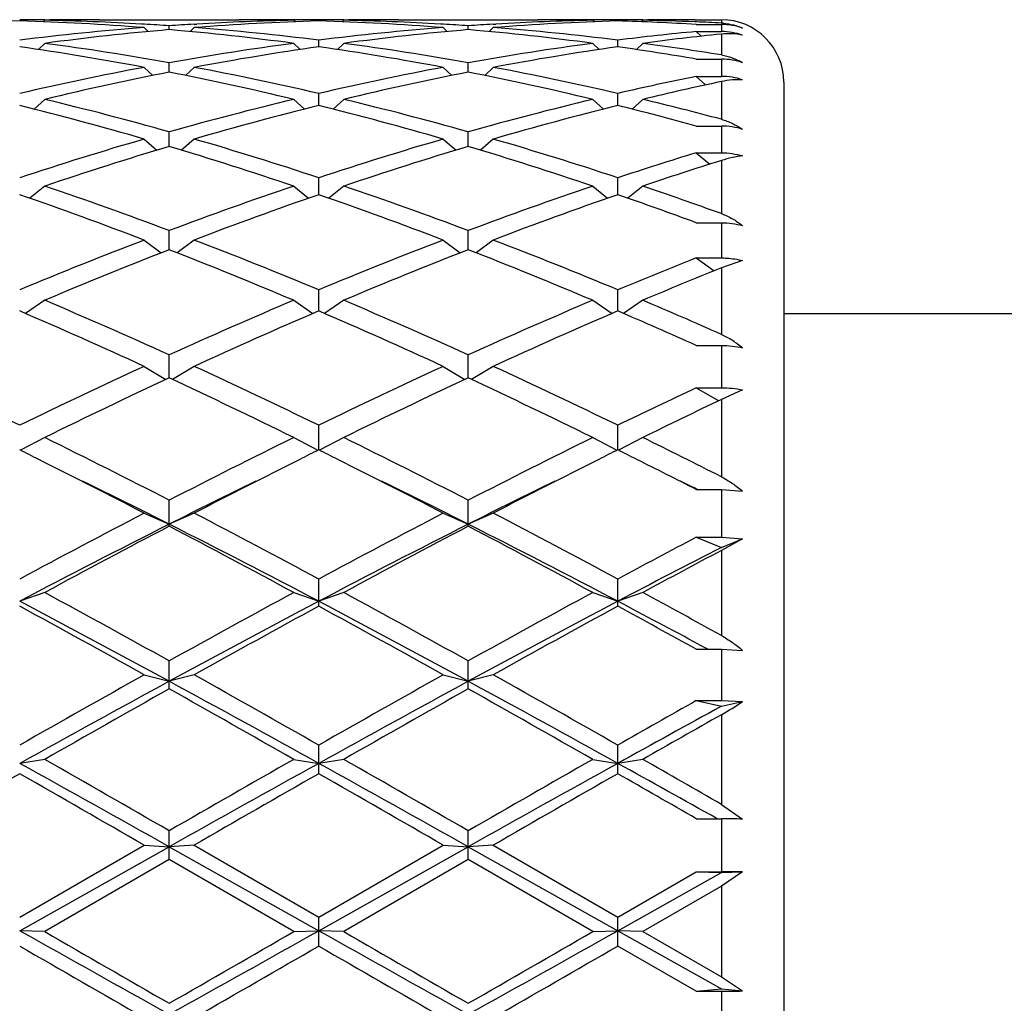
# Model space of a CAD drawing. Units: inches. Extents: x 0 to 11, y 0 to 8.5.
# Drawn here: x 2.7 to 2.9, y 4.4 to 4.6 of the extents above; entities that cross this region are included whole.
import ezdxf

# ---------------------------------------------------------------- set-up
doc = ezdxf.new("R2010")
doc.units = ezdxf.units.IN
doc.header["$LTSCALE"] = 0.605
doc.header["$MEASUREMENT"] = 0
doc.layers.get('0').update_dxf_attribs({"linetype": 'CONTINUOUS'})

msp = doc.modelspace()

# ---------------------------------------------------------------- linework, layer by layer
at = {"color": 7, "linetype": 'Continuous'}
for p, q in [((2.6759479766, 4.5663223787), (2.6756664031, 4.5660409883)), ((2.6759476025, 4.5664301985), (2.6768833242, 4.566432144)), ((2.6864833242, 4.566432144), (2.713187629, 4.566432144)), ((2.7237233498, 4.5664312777), (2.722787629, 4.5664321437)), ((2.7237229766, 4.5663223787), (2.72400455, 4.5660409883)), ((2.7285229766, 4.5661997127), (2.7285229766, 4.5663996113)), ((2.7333229766, 4.5663223787), (2.7330414031, 4.5660409883)), ((2.7333226025, 4.5664301985), (2.7342583242, 4.566432144)), ((2.7438583242, 4.566432144), (2.770562629, 4.566432144)), ((2.7810983498, 4.5664312777), (2.780162629, 4.5664321437)), ((2.7810979766, 4.5663223787), (2.78137955, 4.5660409883)), ((2.7858979766, 4.5661997127), (2.7858979766, 4.5663996113)), ((2.7906979766, 4.5663223787), (2.7904172405, 4.5660418251)), ((2.7906976443, 4.5664312781), (2.7916333242, 4.566432144)), ((2.7923729792, 4.5663545046), (2.7916350847, 4.5663403521)), ((2.8007479727, 4.566431911), (2.8057729766, 4.566432144)), ((2.8057729766, 4.566432144), (2.8057729766, 4.5657838575)), ((2.6950744681, 4.5655627084), (2.6945271278, 4.5655944729)), ((2.6950354766, 4.564912856), (2.6958036176, 4.5641516245)), ((2.6998354766, 4.5645190778), (2.6998354766, 4.5652615526)), ((2.7046354766, 4.564912856), (2.7038673356, 4.5641516245)), ((2.7045964842, 4.5655615742), (2.7051438254, 4.5655944732)), ((2.7524494681, 4.5655627084), (2.7519021278, 4.5655944729)), ((2.7524104766, 4.564912856), (2.7531786176, 4.5641516245)), ((2.7572104766, 4.5645190778), (2.7572104766, 4.5652615526)), ((2.7620104766, 4.564912856), (2.7612423356, 4.5641516245)), ((2.7619714842, 4.5655615742), (2.7625188254, 4.5655944732)), ((2.800993489, 4.5660031566), (2.8007479727, 4.5660132051)), ((2.8009729766, 4.565518315299999), (2.8057729766, 4.565518315299999)), ((2.8057729766, 4.565518315299999), (2.8057729766, 4.564155172)), ((2.7285229766, 4.5612302562), (2.7285229766, 4.5625081679)), ((2.7858979766, 4.5612302562), (2.7858979766, 4.5625081679)), ((2.8009729766, 4.564155172), (2.8018815278, 4.563258868999999)), ((2.8009729766, 4.564155172), (2.8057729766, 4.564155172)), ((2.8057729766, 4.563678678500001), (2.8057729766, 4.559666704700001)), ((2.6759479766, 4.5618913654), (2.6747303318, 4.5607064563)), ((2.7237229766, 4.5618913654), (2.7249406213, 4.5607064563)), ((2.7333229766, 4.5618913654), (2.7321053318, 4.5607064563)), ((2.7810979766, 4.5618913654), (2.7823156213, 4.5607064563)), ((2.7906979766, 4.5618913654), (2.789481409, 4.5607075046)), ((2.8009729766, 4.5588674859), (2.8057729766, 4.5588674859)), ((2.8057729766, 4.5588674859), (2.8057729766, 4.5555612362)), ((2.6950354766, 4.5572870057), (2.6966774959, 4.555733893999999)), ((2.6998354766, 4.5563649336), (2.6998354766, 4.558165974)), ((2.7046354766, 4.5572870057), (2.7029934572, 4.555733893999999)), ((2.7524104766, 4.5572870057), (2.7540524959, 4.555733893999999)), ((2.7572104766, 4.5563649336), (2.7572104766, 4.558165974)), ((2.7620104766, 4.5572870057), (2.7603684572, 4.555733893999999)), ((2.8009729766, 4.5555612362), (2.8027415148, 4.5539065264)), ((2.8009729766, 4.5555612362), (2.8057729766, 4.5555612362)), ((2.8057729766, 4.5545606771), (2.8057729766, 4.5473188116)), ((2.8177729766, 4.554432144), (2.8177729766, 4.240632144)), ((2.6759479766, 4.5511441194), (2.6738970179, 4.5492788037)), ((2.7237229766, 4.5511441194), (2.7257739352, 4.5492788037)), ((2.7285229766, 4.5499700189), (2.7285229766, 4.5522767885)), ((2.7333229766, 4.5511441194), (2.7312720179, 4.5492788037)), ((2.7810979766, 4.5511441194), (2.7831489352, 4.5492788037)), ((2.7858979766, 4.5499700189), (2.7858979766, 4.5522767885)), ((2.7906979766, 4.5511441194), (2.7886467098, 4.5492785236)), ((2.8009729766, 4.5460166298), (2.8057729766, 4.5460166298)), ((2.8057729766, 4.5460166298), (2.8057729766, 4.540894331000001)), ((2.6950354766, 4.5435218657), (2.6974895286, 4.5414006912)), ((2.6998354766, 4.5421070117), (2.6998354766, 4.5448973274)), ((2.7046354766, 4.5435218657), (2.7021814246, 4.5414006912)), ((2.7524104766, 4.5435218657), (2.7548645286, 4.5414006912)), ((2.7572104766, 4.5421070117), (2.7572104766, 4.5448973274)), ((2.7620104766, 4.5435218657), (2.7595564246, 4.5414006912)), ((2.8009729766, 4.540894331000001), (2.8035504975, 4.5387065333)), ((2.8009729766, 4.540894331000001), (2.8057729766, 4.540894331000001)), ((2.8057729766, 4.5394081572), (2.8057729766, 4.529214701)), ((2.7285229766, 4.5328516664), (2.7285229766, 4.5360986591)), ((2.7858979766, 4.5328516664), (2.7858979766, 4.5360986591)), ((2.6759479766, 4.5344936513), (2.6730897987, 4.5321759464)), ((2.7237229766, 4.5344936513), (2.7265811544, 4.5321759464)), ((2.7333229766, 4.5344936513), (2.7304647987, 4.5321759464)), ((2.7810979766, 4.5344936513), (2.7839561544, 4.5321759464)), ((2.7906979766, 4.5344936513), (2.7878404843, 4.5321765024)), ((2.8009729766, 4.5274595982), (2.8057729766, 4.5274595982)), ((2.8057729766, 4.5274595982), (2.8057729766, 4.520718097400001)), ((2.6998354766, 4.5222931462), (2.6998354766, 4.5259655195)), ((2.7572104766, 4.5222931462), (2.7572104766, 4.5259655195)), ((2.6950354766, 4.5241464226), (2.6983063652, 4.521694432099999)), ((2.7046354766, 4.5241464226), (2.7013645879, 4.521694432099999)), ((2.7524104766, 4.5241464226), (2.7556813652, 4.521694432099999)), ((2.7620104766, 4.5241464226), (2.7587395879, 4.521694432099999)), ((2.8009729766, 4.520718097400001), (2.8043728157, 4.5182384502)), ((2.8009729766, 4.520718097400001), (2.8057729766, 4.520718097400001)), ((2.8098567257, 4.5201957052), (2.8057729766, 4.5188034217)), ((2.8057729766, 4.5188034217), (2.8057729766, 4.506050103500001)), ((2.7285229766, 4.510533093399999), (2.7285229766, 4.5145954963)), ((2.7858979766, 4.510533093399999), (2.7858979766, 4.5145954963)), ((2.6759479766, 4.5125798293), (2.6722471662, 4.5100589905)), ((2.7237229766, 4.5125798293), (2.7274237869, 4.5100589905)), ((2.7333229766, 4.5125798293), (2.7296221662, 4.5100589905)), ((2.7810979766, 4.5125798293), (2.7847987869, 4.5100589905)), ((2.7906979766, 4.5125798293), (2.7869978032, 4.5100594244)), ((2.8177729766, 4.510032144), (2.8798792992, 4.5100333455)), ((2.8009729766, 4.5039095274), (2.8057729766, 4.5039095274)), ((2.8057729766, 4.5039095274), (2.8057729766, 4.495807896700001)), ((2.6998354766, 4.497684747799999), (2.6998354766, 4.502098089)), ((2.7572104766, 4.497684747799999), (2.7572104766, 4.502098089)), ((2.6950354766, 4.4999052638), (2.6991934913, 4.4973850214)), ((2.7046354766, 4.4999052638), (2.7004774619, 4.4973850214)), ((2.7524104766, 4.4999052638), (2.7565684913, 4.4973850214)), ((2.7620104766, 4.4999052638), (2.7578524619, 4.4973850214)), ((2.8009729766, 4.495807896700001), (2.8052785095, 4.4933026896)), ((2.8009729766, 4.495807896700001), (2.8057729766, 4.495807896700001)), ((2.8098567257, 4.4953911407), (2.8057729766, 4.493538299)), ((2.8057729766, 4.493538299), (2.8057729766, 4.4787152216)), ((2.7285229766, 4.4838718917), (2.7285229766, 4.4885936545)), ((2.7858979766, 4.4838718917), (2.7858979766, 4.4885936545)), ((2.6759479766, 4.486244789200001), (2.6712929295, 4.4837997831)), ((2.7237229766, 4.486244789200001), (2.7283780236, 4.4837997831)), ((2.7333229766, 4.486244789200001), (2.7286679295, 4.4837997831)), ((2.7810979766, 4.486244789200001), (2.7857530236, 4.4837997831)), ((2.7906979766, 4.486244789200001), (2.7860429991, 4.4837998196)), ((2.8009729766, 4.4762714334), (2.8057729766, 4.4762714334)), ((2.8010269559, 4.4763811943), (2.8012501423, 4.4762714334)), ((2.8057729766, 4.4762714334), (2.8057729766, 4.467121014)), ((2.8057729766, 4.4762714334), (2.8098567257, 4.4759375253)), ((2.6998354766, 4.4692276582), (2.6998354766, 4.474212247900001)), ((2.7572104766, 4.4692276582), (2.7572104766, 4.474212247900001)), ((2.6950354766, 4.4717299634), (2.6998354766, 4.469621322)), ((2.7046354766, 4.4717299634), (2.6998354766, 4.469621322)), ((2.7524104766, 4.4717299634), (2.7572104766, 4.469621322)), ((2.7620104766, 4.4717299634), (2.7572104766, 4.469621322)), ((2.8009729766, 4.467121014), (2.8057729766, 4.465143355099999)), ((2.8009729766, 4.467121014), (2.8057729766, 4.467121014)), ((2.8057729766, 4.467121014), (2.8098567257, 4.4668259098)), ((2.8057729766, 4.465143355099999), (2.8098567257, 4.4668259098)), ((2.8098567257, 4.4668259098), (2.8057729766, 4.4645837136)), ((2.8057729766, 4.4645837136), (2.8057729766, 4.448260519700001)), ((2.7285229766, 4.4538928626), (2.7285229766, 4.4590923699)), ((2.7858979766, 4.4538928626), (2.7858979766, 4.4590923699)), ((2.6759479766, 4.4565005719), (2.6711479766, 4.4548247374)), ((2.7237229766, 4.4565005719), (2.7285229766, 4.4548247374)), ((2.7333229766, 4.4565005719), (2.7285229766, 4.4548247374)), ((2.7810979766, 4.4565005719), (2.7858979766, 4.4548247374)), ((2.7906979766, 4.4565005719), (2.7858979766, 4.4548247374)), ((2.8009729766, 4.4456074327), (2.8057729766, 4.4456074327)), ((2.8014777691, 4.446548391499999), (2.8032314942, 4.4456076093)), ((2.8057729766, 4.4456074327), (2.8057729766, 4.4357598699)), ((2.8057729766, 4.4456074327), (2.8098567257, 4.4454035608)), ((2.6998354766, 4.4380152826), (2.6998354766, 4.4433796333)), ((2.7572104766, 4.4380152826), (2.7572104766, 4.4433796333)), ((2.6950354766, 4.4407032823), (2.6998354766, 4.4394763939)), ((2.7046354766, 4.4407032823), (2.6998354766, 4.4394763939)), ((2.7524104766, 4.4407032823), (2.7572104766, 4.4394763939)), ((2.7620104766, 4.4407032823), (2.7572104766, 4.4394763939)), ((2.8009729766, 4.4357598699), (2.8057729766, 4.4346734692)), ((2.8009729766, 4.4357598699), (2.8057729766, 4.4357598699)), ((2.8057729766, 4.4357598699), (2.8098567257, 4.4355977584)), ((2.8057729766, 4.4346734692), (2.8098567257, 4.4355977584)), ((2.8057729766, 4.433052374), (2.8057729766, 4.415856354700001)), ((2.7285229766, 4.4217478277), (2.7285229766, 4.4272253604)), ((2.7858979766, 4.4217478277), (2.7858979766, 4.4272253604)), ((2.6759479766, 4.4244902311), (2.6711479766, 4.4237241043)), ((2.7237229766, 4.4244902311), (2.7285229766, 4.4237241043)), ((2.7333229766, 4.4244902311), (2.7285229766, 4.4237241043)), ((2.7810979766, 4.4244902311), (2.7858979766, 4.4237241043)), ((2.7906979766, 4.4244902311), (2.7858979766, 4.4237241043)), ((2.8057729766, 4.415856354700001), (2.8098567257, 4.4130299246)), ((2.8009729766, 4.4130959256), (2.8057729766, 4.4130959256)), ((2.8057729766, 4.4130959256), (2.8057729766, 4.4029296558)), ((2.6998354766, 4.4052471626), (2.6998354766, 4.4107851255)), ((2.7572104766, 4.4052471626), (2.7572104766, 4.4107851255)), ((2.6711479766, 4.3942172572), (2.6950354766, 4.4080175587)), ((2.6711479766, 4.3916169288), (2.6998354766, 4.4077195718)), ((2.6950354766, 4.4080175587), (2.6998354766, 4.4077195718)), ((2.7046354766, 4.4080175587), (2.6998354766, 4.4077195718)), ((2.6998354766, 4.4077195718), (2.7285229766, 4.3916169288)), ((2.7046354766, 4.4080175587), (2.7285229766, 4.3942172572)), ((2.7285229766, 4.3942172572), (2.7524104766, 4.4080175587)), ((2.7285229766, 4.3916169288), (2.7572104766, 4.4077195718)), ((2.7524104766, 4.4080175587), (2.7572104766, 4.4077195718)), ((2.7620104766, 4.4080175587), (2.7572104766, 4.4077195718)), ((2.7572104766, 4.4077195718), (2.7858979766, 4.3916169288)), ((2.7620104766, 4.4080175587), (2.7858979766, 4.3942172572)), ((2.6998354766, 4.4052471626), (2.6759479766, 4.391443906)), ((2.7237229766, 4.391443906), (2.6998354766, 4.4052471626)), ((2.7572104766, 4.4052471626), (2.7333229766, 4.391443906)), ((2.7810979766, 4.391443906), (2.7572104766, 4.4052471626)), ((2.7858979766, 4.3942172572), (2.8009729766, 4.4029296558)), ((2.7858979766, 4.3916169288), (2.8057729766, 4.402776263)), ((2.8009729766, 4.4029296558), (2.8057729766, 4.4029296558)), ((2.8009729766, 4.4029296558), (2.8057729766, 4.402776263)), ((2.8057729766, 4.402776263), (2.8098567257, 4.4029067667)), ((2.8098567257, 4.4029067667), (2.8057729766, 4.4001560119)), ((2.8057729766, 4.4001560119), (2.7906979766, 4.391443906)), ((2.8057729766, 4.4001560119), (2.8057729766, 4.3827480005)), ((2.7285229766, 4.3886721977), (2.7285229766, 4.3942172572)), ((2.7858979766, 4.3886721977), (2.7858979766, 4.3942172572)), ((2.6759479766, 4.391443906), (2.6711479766, 4.3916169288)), ((2.7237229766, 4.391443906), (2.7285229766, 4.3916169288)), ((2.7333229766, 4.391443906), (2.7285229766, 4.3916169288)), ((2.7810979766, 4.391443906), (2.7858979766, 4.3916169288)), ((2.7906979766, 4.391443906), (2.7858979766, 4.3916169288)), ((2.7858979766, 4.3916169288), (2.8057729766, 4.3804849493)), ((2.7906979766, 4.391443906), (2.8057729766, 4.3827480005)), ((2.8009729766, 4.379986311100001), (2.7858979766, 4.3886721977)), ((2.8057729766, 4.3827480005), (2.8098567257, 4.3800607173)), ((2.8009729766, 4.379986311100001), (2.8057729766, 4.3804849493)), ((2.8009729766, 4.379986311100001), (2.8057729766, 4.379986311100001)), ((2.8057729766, 4.3804849493), (2.8098567257, 4.3800607173)), ((2.8057729766, 4.379986311100001), (2.8057729766, 4.3698920184))]:
    msp.add_line(p, q, dxfattribs=at)
for centre, radius, start, end in [((2.6866017691, 4.0569408141), 0.5094932114999999, 91.7381446739, 94.4285889616), ((2.6768836173, 4.0608086869), 0.5056234572, 90.1060664347, 90.64996005959999), ((2.6556941841, 4.0569408141), 0.5094932114999999, 85.57141103839999, 88.26185532610002), ((2.6653399363, 4.0580894231), 0.5083436513, 86.7084804191, 88.80427333739999), ((2.6768832557, 4.0608506273), 0.5055815164, 89.45037854489999, 89.99999224440002), ((2.6864835697, 4.0607745985), 0.5056575454, 90.000027821, 91.08767266780002), ((2.7439767691, 4.0569408142), 0.5094932114999999, 91.73814467380001, 94.4285889616), ((2.7343310168, 4.0580894231), 0.5083436512, 91.19572666260001, 93.2915195742), ((2.7131873834, 4.0607745985), 0.5056575454, 88.91232733209999, 89.999972179), ((2.7227876974, 4.060850627200001), 0.5055815164999999, 90.0000077557, 90.54962145230002), ((2.7227873359, 4.0608086869), 0.5056234571, 89.35003994040002, 89.8939335653), ((2.7342586173, 4.0608086869), 0.5056234571, 90.1060664347, 90.64996005959999), ((2.7130691841, 4.0569408141), 0.5094932114999999, 85.57141103839999, 88.26185532610002), ((2.7227149363, 4.058089423), 0.5083436513, 86.7084804191, 88.80427333729999), ((2.7342582557, 4.060850627200001), 0.5055815164999999, 89.45037854690001, 89.99999224429999), ((2.7438585697, 4.0607745985), 0.5056575454, 90.000027821, 91.08767266780002), ((2.8013517691, 4.0569408141), 0.5094932114999999, 91.7381446739, 94.4285889616), ((2.7917060168, 4.0580894231), 0.5083436512, 91.19572666260001, 93.2915195692), ((2.7705623834, 4.0607745985), 0.5056575454, 88.91232733220001, 89.999972179), ((2.7801626974, 4.0608506273), 0.5055815164, 90.00000775560001, 90.54962145240002), ((2.7801623359, 4.0608086869), 0.5056234572, 89.35003994040002, 89.8939335653), ((2.7916336402, 4.0608103033), 0.5056218411, 90.1060647305, 90.6499647391), ((2.7704863129, 4.0580570339), 0.5083762276, 86.5619835738, 88.2627854184), ((2.7801289642, 4.0592690379), 0.5071634790999999, 87.6699665852, 88.8059005289), ((2.7916332058, 4.060844118299999), 0.5055880256, 89.4553963118, 89.99998657990001), ((2.8012343629, 4.0607017212), 0.5057304237, 90.05510467379999, 91.00398522499998), ((2.8057729766, 4.554432144), 0.012, 0, 90), ((2.7354245859, 4.0438504862), 0.5226253662, 94.4323053222, 97.0645757952), ((2.7450789724, 4.0433221018), 0.5231569322, 94.96123326780001, 97.5933870612), ((2.6651455543, 4.0546286937), 0.511809835, 86.1135738716, 86.6476235232), ((2.7345253988, 4.0546286937), 0.511809835, 93.3523764768, 93.8864261284), ((2.6545919807, 4.0433221018), 0.5231569322, 82.4066129388, 85.03876673220002), ((2.6642463672, 4.0438504862), 0.5226253662, 82.9354242048, 85.56769467779999), ((2.7927995859, 4.0438504862), 0.5226253662, 94.4323053222, 97.0645757952), ((2.8024539724, 4.0433221018), 0.5231569322, 94.96123326780001, 97.5933870612), ((2.7225205543, 4.0546286937), 0.511809835, 86.1135738716, 86.6476235232), ((2.7919003988, 4.0546286938), 0.511809835, 93.3523764768, 93.88642612850002), ((2.7119669807, 4.0433221018), 0.5231569322, 82.4066129388, 85.03876673220002), ((2.7216213672, 4.0438504862), 0.5226253662, 82.9354242048, 85.56769467779999), ((2.7800596436, 4.0575703794), 0.5088635523, 87.10355922469999, 87.64227649959999), ((2.8052035765, 4.554531266100001), 0.0112669884, 85.01233910409998, 87.10320778350003), ((2.8057735396, 4.55346015), 0.0120581653, 70.2069277172, 90.00267544), ((2.8504471845, 4.0415044692), 0.5249870992, 95.4075155986, 97.0626110251), ((2.8602293645, 4.039900779), 0.5266011643, 95.9356290061, 97.5873790205), ((2.8057750819, 4.5520117695), 0.0121433266, 70.35919683770001, 89.9993405698), ((2.5932861806, 4.0152270154), 0.5515269281, 79.3688018232, 81.88415777029999), ((2.6043181536, 4.0241484072), 0.5424926918, 79.8590003919, 82.412605117), ((2.7959637012, 4.0202312584), 0.546456214, 97.5966572232, 100.1317372679), ((2.8056958839, 4.019400223), 0.5472982706, 98.10612329969997, 100.6409171069), ((2.6513500693, 4.019400223), 0.5472982706, 79.35908289310001, 81.89387670030001), ((2.6610822519, 4.0202312584), 0.546456214, 79.8682627321, 82.40334277679999), ((2.8533387012, 4.0202312584), 0.546456214, 97.5966572232, 100.1317372679), ((2.8630708839, 4.019400223), 0.5472982706, 98.10612329969997, 100.6409171069), ((2.7092863208, 4.0231489726), 0.5435078365, 80.2880903765, 81.8967276184), ((2.7192189815, 4.0253384414), 0.5412931618, 80.7987774245, 82.41179824989999), ((2.805777093, 4.5463622343), 0.0125052523, 70.9596749519, 90.01886038440001), ((2.8024810162, 3.9855627352), 0.581732916, 100.6435891403, 103.0476756805), ((2.5983460796, 3.9910749428), 0.5761020189, 76.94057364060001, 79.36816153859999), ((2.8598560162, 3.9855627352), 0.581732916, 100.6435891403, 103.0476756805), ((2.654564937, 3.9855627351), 0.581732916, 76.9523243195, 79.3564108597), ((2.8123286563, 3.984401076), 0.5829214073, 101.1268457391, 103.5303654194), ((2.5860753729, 3.9786043438), 0.5888536808, 76.4817431879, 78.8610456535), ((2.8697036563, 3.984401076), 0.5829214073, 101.1268457391, 103.5303654194), ((2.6447172969, 3.984401076), 0.5829214073, 76.4696345806, 78.8731542609), ((2.9183996484, 3.9803568614), 0.5870682209, 101.5382567092, 103.0440815923), ((2.805778806, 4.5428189587), 0.0127422788, 71.33522220569999, 90.02621223380001), ((2.92875478, 3.9769574027), 0.590550647, 102.0197808793, 103.5195066409), ((2.5304381517, 3.9459241096), 0.62246636, 74.20841503770001, 76.4812619874), ((2.8711451591, 3.938611325), 0.6300235901, 103.5323713433, 105.7779516316), ((2.5878131517, 3.9459241096), 0.62246636, 74.20841503770001, 76.4812619874), ((2.9285201591, 3.938611325), 0.6300235901, 103.5323713433, 105.7779516316), ((2.6456936557, 3.9480855952), 0.6202465934, 75.0432520743, 76.4799892441), ((2.5164560187, 3.9294341013), 0.6395267041, 73.7853338652, 76.00217487970001), ((2.881152305, 3.9370752337), 0.6316135750999999, 103.9839365817, 106.2285546733), ((2.5738310187, 3.9294341013), 0.6395267041, 73.7853338652, 76.00217487970001), ((2.938527305, 3.9370752337), 0.6316135750999999, 103.9839365817, 106.2285546733), ((2.6350301193, 3.9439618765), 0.6245053705, 74.59032785, 76.0202021774), ((2.8057835523, 4.5325278351), 0.0134887989, 72.42421047640002, 90.04492205620002), ((2.8889171584, 3.8774745276), 0.6936924125, 106.2299054119, 108.2960850499), ((2.5136836115, 3.8869025282), 0.6838212991, 71.6890004161, 73.7850091221), ((2.9462921584, 3.8774745276), 0.6936924125, 106.2299054119, 108.2960850499), ((2.5710586115, 3.8869025282), 0.6838212991, 71.6890004161, 73.7850091221), ((2.8991386524, 3.8754969809), 0.6957662605, 106.6456215376, 108.7103437761), ((2.4974014369, 3.8656736564), 0.7060748012000001, 71.3047300705, 73.3393046158), ((2.9565136524, 3.8754969809), 0.6957662606, 106.6456215376, 108.7103437761), ((2.5547764369, 3.8656736564), 0.7060748012000001, 71.3047300705, 73.3393046158), ((3.0065535318, 3.8685685386), 0.7030542909, 107.0023327746, 108.2915720486), ((3.0180020816, 3.8628278899), 0.7090853624, 107.4155521746, 108.6967692019), ((2.4312126666, 3.8112654289), 0.7635145273999999, 69.4010742408, 71.3045447237), ((2.9727519055, 3.7992389), 0.7762827814, 108.7111107668, 110.5832702688), ((2.4885876666, 3.8112654289), 0.7635145273999999, 69.4010742408, 71.3045447237), ((3.0301269055, 3.7992389), 0.7762827814, 108.7111107668, 110.5832702688), ((2.5496861016, 3.8220763594), 0.7520805287000001, 70.0923803737, 71.3092420296), ((2.4118453578, 3.7841911184), 0.7922944501000001, 69.057528563, 70.896196953), ((2.9832608817, 3.7967168255), 0.7789646559000001, 109.0880698369, 110.9582046471), ((2.4692203578, 3.7841911183), 0.7922944501000001, 69.057528563, 70.896196953), ((3.0406358817, 3.7967168255), 0.7789646559000001, 109.0880698369, 110.9582046471), ((2.5323980412, 3.8003570006), 0.7751197864, 69.72693250130001, 70.9104139663), ((3.0109502488, 3.699375056), 0.8832043651, 110.9584960719, 112.627475331), ((2.3948716571, 3.7147589967), 0.8666381189, 67.3565717975, 69.0574567996), ((3.0683252488, 3.699375056), 0.8832043651, 110.9584960719, 112.627475331), ((2.4522466571, 3.7147589967), 0.8666381189, 67.3565717975, 69.0574567996), ((3.0218515603, 3.6961462094), 0.8866866103000001, 111.2948734389, 112.9612226988), ((2.3712933605, 3.6800970728), 0.9040100519, 67.0547444251, 68.68915943720002), ((3.0792265603, 3.6961462094), 0.8866866103000001, 111.2948734389, 112.9612226988), ((2.4286683605, 3.6800970728), 0.9040100519, 67.0547444251, 68.68915943720002), ((3.131706903, 3.6847686754), 0.8989974228000001, 111.5856677788, 112.6226741609), ((3.145150176, 3.6753828951), 0.9091397406999999, 111.9189644078, 112.9468136743), ((2.2856279264, 3.5905945723), 1.0012025547, 65.56189213, 67.0547570138), ((3.122809475, 3.5706161595), 1.0230178827, 112.9611611445, 114.4221897117), ((2.3430029264, 3.5905945723), 1.0012025547, 65.56189213, 67.0547570138), ((3.180184475, 3.5706161595), 1.0230178827, 112.9611611445, 114.4221897117), ((2.40801551, 3.6084247624), 0.9818056097, 66.1008180562, 67.0595516719), ((2.2560974954, 3.5454936034), 1.0505085286, 65.3020977784, 66.72811194229999), ((3.1342652314, 3.5664150641), 1.0276116383, 113.2560002305, 114.7137900488), ((2.3134724954, 3.5454936034), 1.0505085287, 65.3020977784, 66.72811194229999), ((3.1916402314, 3.566415064), 1.0276116383, 113.2560002305, 114.7137900488), ((2.3827047118, 3.5724163768), 1.02109149, 65.8184946147, 66.74244689120002), ((2.1540291983, 3.4274367541), 1.180451523, 64.0192832452, 65.302166123), ((3.2009110014, 3.4007350327), 1.2099939023, 114.7134955008, 115.965055131), ((2.2114041983, 3.4274367542), 1.1804515229, 64.0192832452, 65.302166123), ((3.2582860014, 3.4007350327), 1.2099939023, 114.7134955008, 115.965055131), ((2.2687791983, 3.4274367542), 1.1804515229, 64.0192832452, 65.302166123), ((3.2131930228, 3.3951023924), 1.2162335178, 114.966480611, 116.2142203736), ((2.1730009782, 3.3669616618), 1.24743314, 63.8013838657, 65.0179151496), ((3.2705680228, 3.3951023924), 1.2162335178, 114.966480611, 116.2142203736), ((2.2303759782, 3.3669616618), 1.24743314, 63.8013838657, 65.0179151496), ((3.3280244184, 3.3751148711), 1.2384409877, 115.1871625459, 115.9603535465), ((3.3455790555, 3.3585837587), 1.2567865417, 115.436653888, 116.2001252501), ((2.0455889435, 3.2051023994), 1.427822935, 62.72816681219999, 63.80148253220001), ((3.3729097352, 3.167724818), 1.4696728758, 116.2137995956, 117.25655106), ((2.1029639435, 3.2051023994), 1.427822935, 62.72816681219999, 63.80148253220001), ((3.4302847352, 3.167724818), 1.4696728758, 116.2137995956, 117.25655106), ((2.1766462546, 3.2379918664), 1.3911128195, 63.11205354799999, 63.806092557), ((2.0493996624, 3.232352321), 1.3974521244, 63.4150797014, 63.58205807349999), ((3.3475999188, 3.2377099292), 1.3914654627, 116.4175827212, 116.5852794878), ((2.1067746624, 3.2323523211), 1.3974521243, 63.4150797014, 63.58205807349999), ((3.4049749187, 3.2377099293), 1.3914654627, 116.4175827212, 116.5852794878), ((2.1641480444, 3.2323489746), 1.3974558412, 63.41508177879999, 63.5820597083), ((1.9848288145, 3.1042959594), 1.5408663986, 62.5539077755, 63.3988807007), ((3.3972204931, 3.1388451898), 1.5020838275, 116.5902108252, 117.4570006834), ((2.0422038145, 3.1042959594), 1.5408663985, 62.5539077755, 63.3988807007), ((3.4545954931, 3.1388451897), 1.5020838276, 116.5902108252, 117.4570006834), ((2.1259700083, 3.1563518194), 1.4825035564, 62.9149325263, 63.41001801710001), ((2.004303242, 3.0915927062), 1.5436087441, 63.21855697359999, 63.90748137290001), ((3.4099756271, 3.0622128791), 1.5764192205, 116.0996880896, 116.7742735495), ((2.061678242, 3.0915927062), 1.5436087441, 63.21855697359999, 63.90748137290001), ((3.4673506272, 3.062212879), 1.5764192205, 116.0996880896, 116.7742735495), ((2.1469150205, 3.1482805362), 1.4804440359, 63.77898227270001, 63.91095276880001), ((3.5493564116, 2.828003082), 1.8524854441, 117.4629876042, 118.2988382836), ((1.8800634809, 2.884234341), 1.7888715233, 61.6862996282, 62.55187448409999), ((3.6067314116, 2.828003082), 1.8524854441, 117.4629876042, 118.2988382836), ((1.9374384809, 2.884234341), 1.7888715233, 61.6862996282, 62.55187448409999), ((3.5651845334, 2.7566816383), 1.9191121254, 116.8021574749, 117.7658596358), ((3.5653332439, 2.8159919363), 1.8660854046, 117.6328426797, 118.4638901379), ((1.8711168467, 2.8277004178), 1.8392060306, 62.21320534920001, 63.21877754019999), ((1.8019465414, 2.7551968723), 1.9349692697, 61.550902529, 62.35236465350001), ((3.6225595334, 2.7566816383), 1.9191121254, 116.8021574749, 117.7658596358), ((3.6227082439, 2.8159919363), 1.8660854046, 117.6328426797, 118.4638901379), ((1.9284918467, 2.8277004177), 1.8392060307, 62.21320534920001, 63.2187775401), ((1.8593215414, 2.7551968724), 1.9349692697, 61.550902529, 62.35236465350001), ((3.6936205532, 2.772872329), 1.9150191389, 117.7833682863, 118.2943791671), ((3.7104874857, 2.6982452963), 1.9850534233, 117.1140573851, 117.7604310545), ((3.7225205989, 2.7367571646), 1.9559679922, 117.9494604273, 118.450525457), ((1.5341656688, 2.2952137006), 2.4406246328, 61.47049443830001, 62.23429395300001), ((1.5493299307, 2.377116221), 2.3649751585, 60.89072632600001, 61.5510032547), ((3.902518547, 2.282123732), 2.4733527122, 118.4634629269, 119.0948074924), ((3.9306029518, 2.1735400276), 2.5786151698, 117.7861430909, 118.5090685178), ((1.5915406688, 2.2952137006), 2.4406246328, 61.47049443830001, 62.23429395300001), ((1.6067049307, 2.377116221), 2.3649751585, 60.89072632600001, 61.5510032547), ((3.959893547, 2.282123732), 2.4733527122, 118.4634629269, 119.0948074924), ((3.9879779518, 2.1735400276), 2.5786151698, 117.7861430909, 118.5090685178), ((1.714950247, 2.4200188575), 2.299426887, 61.8019342237, 62.2415196738), ((1.7081458425, 2.4580847958), 2.2727922776, 61.12226615100001, 61.5553662885), ((1.4180260591, 2.1561519217), 2.6172367053, 60.7958566602, 61.3932173021), ((3.9234348943, 2.2615753951), 2.4968120413, 118.5923767969, 119.2185492408), ((1.4754010592, 2.1561519218), 2.6172367052, 60.7958566602, 61.3932173021), ((3.9808098943, 2.2615753951), 2.4968120414, 118.5923767969, 119.2185492408), ((1.6067370926, 2.2906011069), 2.4637880613, 61.00617562449999, 61.40620839250001), ((4.482572348500001, 1.2446675255), 3.6619574857, 119.2182041307, 119.6473415307), ((1.0283697484, 1.4418781527), 3.4355230969, 60.33851623209999, 60.7959381065), ((4.5399473484, 1.2446675256), 3.6619574857, 119.2182041307, 119.6473415308), ((1.0857447483, 1.4418781526), 3.4355230971, 60.33851623209999, 60.7959381065), ((4.5487707396, 1.0382639118), 3.8712798859, 118.5289731711, 119.0133527675), ((4.516872604800001, 1.2009670336), 3.7121564207, 119.3066004341, 119.7302925819), ((0.9932328179000001, 1.2974749022), 3.5755651313, 60.96661695060001, 61.4910571108), ((0.7524083265000001, 0.970676476), 3.9767965631, 60.2838049976, 60.67930198640001), ((4.6061457396, 1.0382639117), 3.871279886, 118.5289731711, 119.0133527675), ((4.5742476048, 1.2009670336), 3.7121564207, 119.3066004341, 119.7302925819), ((1.0506078179, 1.2974749022), 3.5755651313, 60.96661695060001, 61.4910571108), ((0.8097833266, 0.9706764761), 3.976796563, 60.2838049976, 60.67930198640001), ((4.7139765503, 1.0391293511), 3.898292133, 119.388483836, 119.6430946744), ((4.7901803121, 0.8091163539), 4.1331025719, 118.6935894015, 119.0081542709), ((2.7772851483, 4.4833061351), 0.05776674530000001, 299.5480129556, 304.3222286906), ((4.8038751016, 0.8975271337), 4.0610775451, 119.4729630002, 119.7175602365), ((-0.372760211, -0.9169672070999999), 6.150267407, 60.02729811340001, 60.28385894130001), ((6.145068354199999, -1.5664602613), 6.8990645739, 119.7300641268, 119.9587788185), ((-0.3153852113, -0.9169672076000001), 6.1502674075, 60.02729811340001, 60.28385894130001), ((6.202443354500001, -1.5664602619), 6.899064574600001, 119.7300641268, 119.9587788185), ((0.020132553, -0.4304754327), 5.589876954099999, 60.1099870268, 60.28805252479999), ((-0.508749605, -1.3098311102), 6.5563254974, 60.6996549236, 60.9867309932), ((6.4183315628, -2.2238266895), 7.6029348911, 119.0330282853, 119.2805857979), ((-0.4513746051, -1.3098311103), 6.5563254974, 60.6996549236, 60.9867309931), ((6.4757065627, -2.2238266892), 7.6029348908, 119.0330282853, 119.2805857979), ((-0.06457024089999999, -0.7170154765000001), 5.8781266145, 60.7793278924, 60.992244342), ((6.185394656900001, -1.7198750211), 7.0759777379, 119.7782608098, 120.0013586513), ((-1.3449669668, -2.5930099977), 8.0830691317, 60.0125395442, 60.2078409947), ((6.242769656699999, -1.7198750209), 7.0759777376, 119.7782608098, 120.0013586513), ((-1.2875919674, -2.5930099986), 8.0830691328, 60.0125395442, 60.2078409947), ((6.3001446568, -1.719875021), 7.0759777378, 119.7782608098, 120.0013586513), ((-0.6054729639, -1.5048069938), 6.8282830132, 60.07453463449999, 60.22038063749999), ((2.8058189283, 4.289567142), 0.1235287921, 88.1268337415, 90.02131356589999), ((2.805792167, 4.0420422395), 0.3608874168, 89.35468245979997, 90.0030467417), ((7.6584217361, 13.2745206898), 10.1871918987, 240.6881272371, 240.8729978724), ((8.2281858755, 14.0007574857), 11.0980292466, 239.9807829979, 240.1231108362), ((-1.3845944067, 11.7116472605), 8.3964622709, 299.107288247, 299.3315866435), ((-1.9250429613, 12.4326164793), 9.288244241900001, 299.86302309, 300.033083076), ((7.7157967361, 13.2745206898), 10.1871918987, 240.6881272371, 240.8729978724), ((8.2855608751, 14.000757485), 11.0980292458, 239.9807829979, 240.1231108362), ((-1.3272194067, 11.7116472605), 8.3964622709, 299.107288247, 299.3315866435), ((-1.8676679614, 12.4326164795), 9.288244242100001, 299.86302309, 300.033083076), ((6.553008563400001, 11.1081735994), 7.760189476, 239.9849441196, 240.1884195265), ((-1.7649870502, 12.1712926499), 8.9867020349, 299.8254657315001, 300.0011706224), ((6.6103835634, 11.1081735994), 7.760189476, 239.9849441196, 240.1884195265), ((-1.7076120504, 12.1712926503), 8.9867020353, 299.8254657315001, 300.0011706224), ((2.8058188218, 4.4895745361), 0.1095882346, 269.9760308305, 272.1116065094999)]:
    msp.add_arc(centre, radius, start, end, dxfattribs=at)
for points, knots in [([(2.806183142, 4.565755591499999), (2.8068215842, 4.5656998876), (2.8080786762, 4.5654813368), (2.8092820181, 4.5650596076), (2.8098567257, 4.564805939599999)], [0, 0, 0, 0, 0.5049905935, 1, 1, 1, 1]), ([(2.8098567257, 4.5634485769), (2.8092091452, 4.5635967158), (2.80784719, 4.5637866872), (2.8064729068, 4.5637514321), (2.8057729766, 4.563678678500001)], [0, 0, 0, 0, 0.4856021406, 1, 1, 1, 1]), ([(2.8057729766, 4.559666704700001), (2.8064911506, 4.5595503935), (2.807906195, 4.5591728692), (2.8092274461, 4.5585468286), (2.8098567257, 4.5581833143)], [0, 0, 0, 0, 0.5002758389999999, 1, 1, 1, 1]), ([(2.8098567257, 4.5548910853), (2.8092002067, 4.5549317531), (2.8078263566, 4.5549121733), (2.8064684407, 4.5547087226), (2.8057729766, 4.5545606771)], [0, 0, 0, 0, 0.4805418041, 1, 1, 1, 1]), ([(2.8057729766, 4.5473188116), (2.8064979802, 4.5471251705), (2.8079217629, 4.5465889908), (2.8092308551, 4.5458198999), (2.8098567257, 4.5453869546)], [0, 0, 0, 0, 0.4964918139, 1, 1, 1, 1]), ([(2.8057729766, 4.540894331000001), (2.8064658739, 4.540894331000001), (2.8078478268, 4.5407928326), (2.8091998529, 4.5404881642), (2.8098567257, 4.540286377799999)], [0, 0, 0, 0, 0.5020758058, 1, 1, 1, 1]), ([(2.8098567257, 4.540286377799999), (2.809194193, 4.5402153221), (2.8078161631, 4.5399864), (2.8064673331, 4.5396259223), (2.8057729766, 4.5394081572)], [0, 0, 0, 0, 0.4779877923, 1, 1, 1, 1]), ([(2.8057729766, 4.529214701), (2.8065023987, 4.5289506783), (2.8079288907, 4.528278570299999), (2.8092317185, 4.5273956525), (2.8098567257, 4.5269086174)], [0, 0, 0, 0, 0.494698401, 1, 1, 1, 1]), ([(2.8057729766, 4.5274595982), (2.8064655379, 4.5274595982), (2.8078438174, 4.5273680129), (2.8091976188, 4.527092116), (2.8098567257, 4.5269086174)], [0, 0, 0, 0, 0.5030462139, 1, 1, 1, 1]), ([(2.8057729766, 4.520718097400001), (2.8061199443, 4.520718097400001), (2.8074939645, 4.520674687200001), (2.808863262, 4.5204579393), (2.8098567257, 4.5201957052)], [0, 0, 0, 0, 0.2524396207, 1, 1, 1, 1]), ([(2.8057729766, 4.506050103500001), (2.8065040566, 4.5057262912), (2.8079283719, 4.5049474649), (2.8092304965, 4.503982443), (2.8098567257, 4.5034584149)], [0, 0, 0, 0, 0.4947479265, 1, 1, 1, 1]), ([(2.8057729766, 4.5039095274), (2.8064650284, 4.5039095274), (2.8078377174, 4.5038350348), (2.8091941113, 4.5036094529), (2.8098567257, 4.5034584149)], [0, 0, 0, 0, 0.5045351805, 1, 1, 1, 1]), ([(2.8057729766, 4.495807896700001), (2.8064648765, 4.495807896700001), (2.807835895, 4.4957392116), (2.8091930369, 4.4955309019), (2.8098567257, 4.4953911407)], [0, 0, 0, 0, 0.5049830939, 1, 1, 1, 1]), ([(2.8057729766, 4.4787152216), (2.806503142, 4.4783451274), (2.8079215768, 4.4774929315), (2.8092276022, 4.4764799515), (2.8098567257, 4.4759375253)], [0, 0, 0, 0, 0.4963399979, 1, 1, 1, 1]), ([(2.8057729766, 4.448260519700001), (2.8065001004, 4.4478596378), (2.8079098503, 4.4469695587), (2.8092233466, 4.4459447543), (2.8098567257, 4.4454035608)], [0, 0, 0, 0, 0.4991607724, 1, 1, 1, 1])]:
    msp.add_open_spline(points, degree=3, knots=knots, dxfattribs=at)

doc.saveas('drawing.dxf')
